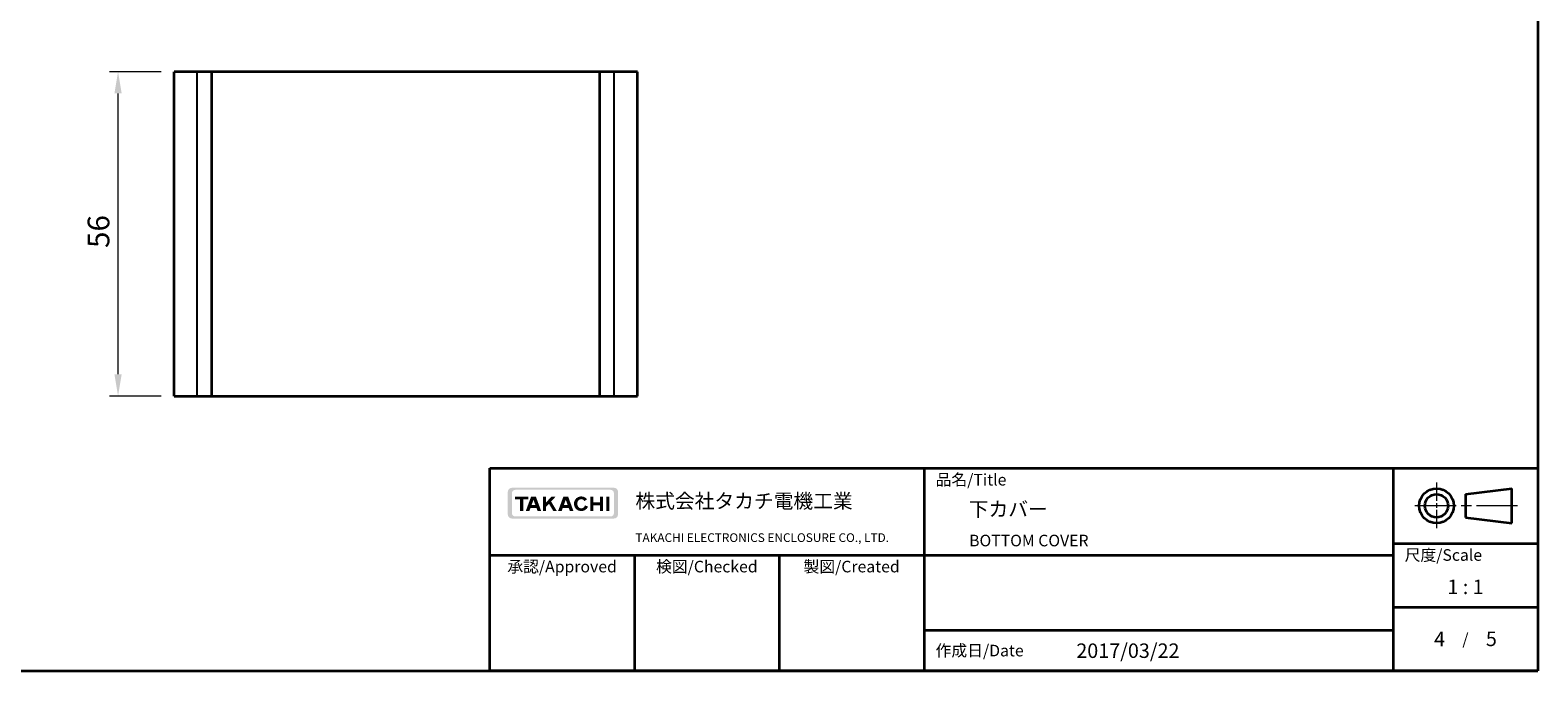
# Model space of a CAD drawing. Units: millimetres. Extents: x 22 to 2799, y 12 to 574.
# Drawn here: x 1942 to 2202, y 12 to 123 of the extents above; entities that cross this region are included whole.
import ezdxf
from ezdxf.enums import TextEntityAlignment as Align

# ---------------------------------------------------------------- set-up
doc = ezdxf.new("R2010")
doc.units = ezdxf.units.MM
doc.header["$LTSCALE"] = 1.5
doc.linetypes.add('CHAIN', pattern=[0.35429999999999995, 0.2362, -0.0295, 0.0591, -0.0295])
doc.layers.get('Defpoints').update_dxf_attribs({"lineweight": 25})
for name, color, linetype, lineweight in [('Border (ISO)', 7, 'Continuous', 35), ('Dimension (ISO)', 7, 'Continuous', 18), ('Hatch (ISO)', 1, 'Continuous', 18), ('Title (ISO)', 7, 'Continuous', 35), ('Visible (ISO)', 7, 'Continuous', 35), ('Visible Narrow (ISO)', 7, 'Continuous', 25)]:
    doc.layers.add(name, color=color, linetype=linetype, lineweight=lineweight)
doc.styles.add('Note Text (TK)', font='MS PGothic.ttf')
doc.styles.add('文字スタイル67', font='arial.ttf')
doc.dimstyles.new('Default - Method 1b (TK)', dxfattribs={"dimscale": 1.5, "dimtxt": 2.5, "dimasz": 2.5, "dimexe": 1, "dimexo": 1.499999999999999, "dimgap": 1, "dimtad": 1, "dimtoh": 1, "dimrnd": 1e-08, "dimdsep": 46, "dimtxsty": 'Note Text (TK)', "dimcen": 0.09, "dimdle": 5, "dimclrd": 100, "dimclre": 100, "dimclrt": 7, "dimadec": 1, "dimazin": 1, "dimtfac": 1, "dimtmove": 0, "dimatfit": 3, "dimfxl": 1, "dimtolj": 1, "dimlwd": -1, "dimlwe": -1, "dimarcsym": 0})

# ---------------------------------------------------------------- blocks, each defined once
blk = doc.blocks.new('図面枠 tk図枠')
at = {"layer": 'Border (ISO)'}
for p in [(405.4999999999999, 289), (14.50000000000001, 8.000000000000007)]:
    blk.add_line(p, (405.4999999999999, 8.000000000000007), dxfattribs=at)
blk = doc.blocks.new('表題欄 tk表題欄')
at = {"layer": 'Hatch (ISO)'}
h = blk.add_hatch(color=256, dxfattribs=at)
edge = h.paths.add_edge_path(flags=0)
edge.add_arc((95.57537688673352, 236.2990653650367), 0.5958259999999996, 269.9999999999897, 360)
edge.add_line((96.17120288673351, 236.2990653650368), (96.17120288673348, 239.7107813650365))
edge.add_arc((95.5753768867335, 239.7107813650366), 0.5958259999999996, 0, 90.0000000000068)
edge.add_line((95.57537688673342, 240.3066073650366), (79.13710888673356, 240.3066073650366))
edge.add_arc((79.13710888673353, 239.7107813650366), 0.5958259999999996, 89.99999999999744, 180)
edge.add_line((78.54128288673353, 239.7107813650365), (78.54128288673331, 236.2990653650368))
edge.add_arc((79.13710888673332, 236.2990653650365), 0.5958259999999996, 180, 270.0000000000231)
edge.add_line((79.13710888673356, 235.7032393650365), (95.57537688673342, 235.7032393650367))
edge = h.paths.add_edge_path()
edge.add_line((77.83935088673357, 239.9556413650366), (77.83935088673357, 236.0542053650368))
edge.add_arc((78.54128288673346, 236.0542053650367), 0.7019319999998935, 180, 270.0000000000087)
edge.add_line((78.54128288673357, 235.3522733650368), (96.17120288673352, 235.3522733650368))
edge.add_arc((96.17120288673351, 236.0542053650367), 0.7019319999998921, 270, 360)
edge.add_line((96.8731348867334, 236.0542053650368), (96.87313488673352, 239.9556413650366))
edge.add_arc((96.1712028867336, 239.9556413650367), 0.7019319999998921, 0, 90.00000000000873)
edge.add_line((96.17120288673348, 240.6575733650367), (78.54128288673357, 240.6575733650366))
edge.add_arc((78.54128288673357, 239.9556413650366), 0.7019319999999984, 90, 180)
for points in [[(79.07181288673355, 239.1476033650369), (79.07181288673355, 238.6578833650367), (79.92066088673353, 238.6578833650367), (79.92066088673353, 236.6581933650368), (80.50832488673353, 236.6581933650368), (80.50832488673353, 238.6578833650367), (81.35717288673355, 238.6578833650367), (81.35717288673355, 239.1476033650369)], [(85.68407849525303, 236.6581933650368), (84.9434673993943, 237.8918698287545), (84.41792288673358, 237.3246628822781), (84.41792288673358, 236.6581933650368), (83.89555488673355, 236.6581933650368), (83.89555488673355, 239.1476033650369), (84.41792288673358, 239.1476033650369), (84.41792288673358, 238.0993979968839), (85.38913556809511, 239.1476033650369), (86.10696490847272, 239.1476033650369), (85.31925422435492, 238.2974470774499), (86.30334488673353, 236.6581933650368)], [(92.09142939614459, 239.1476033650369), (92.09142939614459, 236.6581933650368), (92.60971639614465, 236.6581933650368), (92.60971639614465, 237.6580383650368), (93.76872039614462, 237.6580383650368), (93.76872039614462, 236.6581933650368), (94.28700739614459, 236.6581933650368), (94.28700739614459, 239.1476033650369), (93.76872039614462, 239.1476033650369), (93.76872039614462, 238.1477583650367), (92.60971639614465, 238.1477583650367), (92.60971639614465, 239.1476033650369)], [(94.84202339614467, 239.1476033650369), (94.84202339614467, 236.6581933650368), (95.36439139614473, 236.6581933650368), (95.36439139614473, 239.1476033650369)]]:
    blk.add_hatch(color=256, dxfattribs=at).paths.add_polyline_path(points)
h = blk.add_hatch(color=256, dxfattribs=at)
h.paths.add_polyline_path([(82.59020695886475, 237.7110913650368), (81.95242681460243, 237.7110913650368), (82.27131688673356, 238.5794973650367)], flags=0)
h.paths.add_polyline_path([(82.77903014574996, 237.1968853650368), (81.76360362771717, 237.1968853650368), (81.56578886050404, 236.6581933650368), (80.94907288673355, 236.6581933650368), (81.86321688673357, 239.1476033650369), (82.67941688673353, 239.1476033650369), (83.59356088673351, 236.6581933650368), (82.97684491296302, 236.6581933650368)])
h = blk.add_hatch(color=256, dxfattribs=at)
h.paths.add_polyline_path([(87.52707281460246, 237.7110913650368), (88.16485295886469, 237.7110913650368), (87.84596288673359, 238.5794973650367)], flags=0)
h.paths.add_polyline_path([(87.14043486050403, 236.6581933650368), (87.3382496277172, 237.1968853650368), (88.35367614574989, 237.1968853650368), (88.551490912963, 236.6581933650368), (89.16820688673343, 236.6581933650368), (88.25406288673352, 239.1476033650369), (87.43786288673356, 239.1476033650369), (86.52371888673358, 236.6581933650368)])
h = blk.add_hatch(color=256, dxfattribs=at)
edge = h.paths.add_edge_path()
edge.add_arc((90.52309888673334, 237.9028983650369), 1.273272000000011, 38.55054079078439, 336.5820184016556)
edge.add_line((91.69149139614446, 237.3968543650369), (91.17255542714857, 237.6216113977801))
edge.add_ellipse((90.52309888673352, 237.9028983650369), major_axis=(0, -0.7998759999999119), ratio=0.8673469387756529, start_angle=128.5505407907963, end_angle=426.582018401653, ccw=False)
edge.add_line((91.09381514418376, 238.3576891122095), (91.51887237036831, 238.6964075050431))
at = {"layer": 'Title (ISO)'}
for p, q in [((74.70882392282105, 244.052739026017), (255.7088239228211, 244.052739026017)), ((74.70882392282105, 209.052739026017), (74.70882392282105, 244.052739026017)), ((149.7088239228211, 244.052739026017), (149.7088239228211, 209.052739026017)), ((230.7088239228211, 244.052739026017), (230.7088239228211, 209.052739026017)), ((255.7088239228211, 244.052739026017), (255.7088239228211, 209.052739026017)), ((243.2088239228211, 239.552739026017), (251.2088239228211, 240.5527390260171)), ((243.2088239228211, 239.552739026017), (243.2088239228211, 235.552739026017)), ((251.2088239228211, 234.552739026017), (251.2088239228211, 240.5527390260171)), ((243.2088239228211, 235.552739026017), (251.2088239228211, 234.552739026017)), ((230.7088239228211, 231.052739026017), (255.7088239228211, 231.052739026017)), ((74.70882392282105, 229.052739026017), (230.7088239228211, 229.052739026017)), ((99.70882392282108, 229.052739026017), (99.70882392282108, 209.052739026017)), ((124.708823922821, 229.052739026017), (124.708823922821, 209.052739026017)), ((230.7088239228211, 220.052739026017), (255.7088239228211, 220.052739026017)), ((149.7088239228211, 216.052739026017), (230.7088239228211, 216.052739026017)), ((255.7088239228211, 209.052739026017), (74.70882392282105, 209.052739026017))]:
    blk.add_line(p, q, dxfattribs=at)
at = {"layer": 'Title (ISO)', "color": 4, "linetype": 'CHAIN', "lineweight": 18, "ltscale": 8.889559745788574}
blk.add_line((238.2088239228211, 241.552739026017), (238.2088239228211, 233.552739026017), dxfattribs=at)
at = {"layer": 'Title (ISO)', "color": 4, "linetype": 'CHAIN', "lineweight": 18, "ltscale": 20.00163269042969}
blk.add_line((252.2088239228211, 237.552739026017), (234.2088239228211, 237.552739026017), dxfattribs=at)
at = {"layer": 'Title (ISO)'}
for radius in [3, 2]:
    blk.add_circle((238.2088239228211, 237.552739026017), radius, dxfattribs=at)
at = {"layer": 'Title (ISO)', "color": 1, "char_height": 2.000000029802322, "line_spacing_factor": 1.5, "style": 'Note Text (TK)'}
for s, insert, attachment_point in [('\\fＭＳ Ｐゴシック|b0|i0;\\H2.0000;品名/Title', (151.708823922821, 242.052739026017), 4), ('\\fＭＳ Ｐゴシック|b0|i0;\\H2.0000;尺度/Scale', (232.7088239228211, 229.052739026017), 4), ('\\fＭＳ Ｐゴシック|b0|i0;\\H2.0000;承認/Approved', (87.20882392282108, 227.052739026017), 5), ('\\fＭＳ Ｐゴシック|b0|i0;\\H2.0000;検図/Checked', (112.208823922821, 227.052739026017), 5), ('\\fＭＳ Ｐゴシック|b0|i0;\\H2.0000;製図/Created', (137.2088239228211, 227.052739026017), 5), ('\\fＭＳ Ｐゴシック|b0|i0;\\H2.0000;作成日/Date', (151.708823922821, 212.552739026017), 4)]:
    blk.add_mtext(s, dxfattribs=dict(at, insert=insert, attachment_point=attachment_point))
at = {"layer": 'Title (ISO)', "color": 7, "line_spacing_factor": 1.5, "style": 'Note Text (TK)'}
for s, insert, char_height, attachment_point in [('株式会社タカチ電機工業', (99.87313488673345, 238.052739026017), 2.5, 4), ('\\fArial|b0|i0;\\H1.4986;TAKACHI ELECTRONICS ENCLOSURE CO., LTD.', (99.87313488673342, 232.052739026017), 1.49859994649887, 4), ('\\fＭＳ Ｐゴシック|b0|i0;\\H2.0000;/', (243.2088239228211, 214.552739026017), 2.000000029802322, 5)]:
    blk.add_mtext(s, dxfattribs=dict(at, insert=insert, char_height=char_height, attachment_point=attachment_point))
at = {"layer": 'Title (ISO)', "color": 7}
for tag, p, height, style in [('<品名>_001', (157.524164831912, 235.724614026017), 2.5, 'Note Text (TK)'), ('<Title>_001', (157.4482509312165, 230.5527390111159), 2.000000029802322, '文字スタイル67'), ('<尺度>_001', (238.5355284682756, 222.3098412987444), 2.5, 'Note Text (TK)'), ('<総ページ数>_001', (246.7997330137301, 213.302739026017), 2.5, 'Note Text (TK)'), ('作成日_001', (175.8664943773665, 211.2814322078352), 2.5, 'Note Text (TK)'), ('<ページ_No.>_001', (237.9488807410029, 213.302739026017), 2.5, 'Note Text (TK)')]:
    blk.add_attdef(tag, p, '', height=height, dxfattribs=dict(at, style=style))
at = {"layer": 'Title (ISO)', "color": 7, "style": 'Note Text (TK)'}
blk.add_attdef('<承認>', text='', height=2.5, dxfattribs=at).set_placement((87.20882392282108, 217.052739026017), align=Align.MIDDLE_CENTER)
blk = doc.blocks.new('*D45')
at = {"layer": 'Defpoints', "color": 0}
for p in [(1957.07226909991, 115.4514328518384), (1966.750000000625, 115.4514328518384), (1966.750000000625, 59.45143285183836)]:
    blk.add_point(p, dxfattribs=at)
at = {"layer": 'Dimension (ISO)', "color": 100}
for p, q in [((1964.500000000625, 115.4514328518384), (1955.57226909991, 115.4514328518384)), ((1957.07226909991, 63.20143285183836), (1957.07226909991, 111.7014328518384)), ((1964.500000000625, 59.45143285183836), (1955.57226909991, 59.45143285183836))]:
    blk.add_line(p, q, dxfattribs=at)
for points in [[(1956.44726909991, 111.7014328518384), (1957.697269099909, 111.7014328518384), (1957.07226909991, 115.4514328518384)], [(1956.44726909991, 63.20143285183836), (1957.697269099909, 63.20143285183836), (1957.07226909991, 59.45143285183836)]]:
    blk.add_solid(points, dxfattribs=at)
at = {"layer": 'Dimension (ISO)', "color": 7, "insert": (1953.69726909991, 85.01180217002019), "char_height": 3.75, "attachment_point": 4, "rotation": 90, "style": 'Note Text (TK)'}
blk.add_mtext('\\A1;56', dxfattribs=at)

msp = doc.modelspace()

# ---------------------------------------------------------------- linework, layer by layer
at = {"layer": 'Visible (ISO)'}
for p, q in [((2046.749999999274, 115.4514328518383), (1966.750000000625, 115.4514328518145)), ((1966.750000000625, 59.45143285183836), (1966.750000000625, 115.4514328518383)), ((1973.250000000299, 59.45143285183718), (1973.250000000299, 115.4514328518372)), ((2040.2499999996, 59.45143285183718), (2040.2499999996, 115.4514328518372)), ((2046.749999999274, 59.45143285183836), (2046.749999999274, 115.4514328518383)), ((1966.750000000625, 59.45143285181463), (2046.749999999274, 59.45143285183836))]:
    msp.add_line(p, q, dxfattribs=at)
at = {"layer": 'Visible Narrow (ISO)'}
for p, q in [((1970.749999999981, 59.45143285183718), (1970.749999999981, 115.4514328518372)), ((2042.749999999918, 59.45143285183718), (2042.749999999918, 115.4514328518372))]:
    msp.add_line(p, q, dxfattribs=at)

# ---------------------------------------------------------------- block references
msp.add_blockref('図面枠 tk図枠', (1796.75, 3.999999999999989))
ref = msp.add_blockref('表題欄 tk表題欄', (1946.541176077179, -197.052739026017))
ref.add_attrib('<品名>_001', '下カバー', (2103.980113636364, 38.671875), dxfattribs={"layer": 'Title (ISO)', "color": 7, "height": 2.5, "style": 'Note Text (TK)'})
ref.add_attrib('<尺度>_001', '1 : 1', (2186.631753457151, 25.25283897122662), dxfattribs={"layer": 'Title (ISO)', "color": 7, "height": 2.5, "style": 'Note Text (TK)'})
ref.add_attrib('作成日_001', '2017/03/22', (2122.551159618008, 14.22954584211833), dxfattribs={"layer": 'Title (ISO)', "color": 7, "height": 2.5, "style": 'Note Text (TK)'})
ref.add_attrib('<Title>_001', 'BOTTOM COVER', (2104.045361524918, 33.49931785684856), dxfattribs={"layer": 'Title (ISO)', "color": 7, "height": 2.000000029802322, "style": '文字スタイル67'})
ref.add_attrib('<ページ_No.>_001', '4', (2184.333961847327, 16.25), dxfattribs={"layer": 'Title (ISO)', "color": 7, "height": 2.5, "style": 'Note Text (TK)'})
ref.add_attrib('<総ページ数>_001', '5', (2193.276261937244, 16.27131650750341), dxfattribs={"layer": 'Title (ISO)', "color": 7, "height": 2.5, "style": 'Note Text (TK)'})

# ---------------------------------------------------------------- dimensions: what is measured, and where the dimension line sits
at = {"layer": 'Dimension (ISO)', "color": 100}
dim = msp.add_linear_dim(base=(1957.07226909991, 115.4514328518384), p1=(1966.750000000625, 59.45143285183836), p2=(1966.750000000625, 115.4514328518384), angle=90, dimstyle='Default - Method 1b (TK)', override={"dimtoh": 0, "dimdec": 2, "dimtp": 0, "dimtm": 0, "dimtdec": 2, "dimtofl": 0, "dimatfit": 1}, dxfattribs=at)
dim.commit()
dim.dimension.update_dxf_attribs({"geometry": '*D45', "text_midpoint": (1957.07226909991, 87.45143285183838), "dimtype": 160})

doc.saveas('drawing.dxf')
